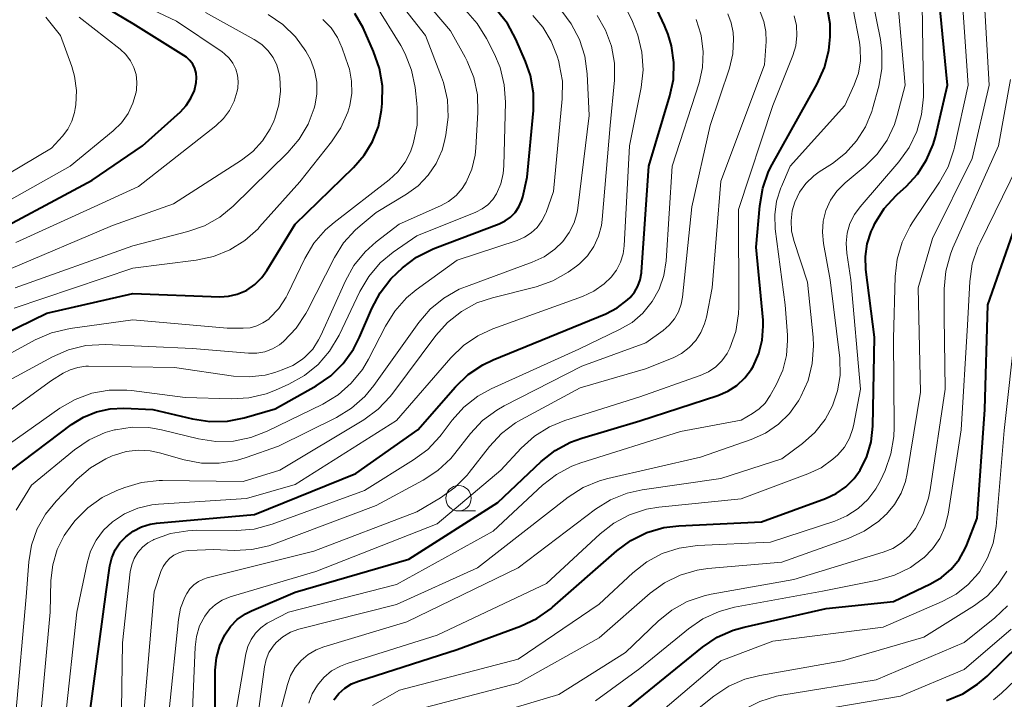
# Model space of a CAD drawing. Units: metres. Extents: x -78000 to -76000, y 28500 to 30000.
# Drawn here: x -77310 to -77213, y 29614 to 29681 of the extents above; entities that cross this region are included whole.
import ezdxf

# ---------------------------------------------------------------- set-up
doc = ezdxf.new("R2010")
doc.units = ezdxf.units.M
for name, color, linetype, lineweight in [('633100_広葉樹林', 7, 'Continuous', 13), ('710100_等高線(計曲線)', 7, 'Continuous', 40), ('710200_等高線(主曲線)', 7, 'Continuous', 13)]:
    doc.layers.add(name, color=color, linetype=linetype, lineweight=lineweight)

msp = doc.modelspace()

# ---------------------------------------------------------------- linework, layer by layer
at = {"layer": '633100_広葉樹林', "linetype": 'Continuous', "lineweight": 13}
msp.add_line((-77266.88, 29632.98), (-77265.213, 29632.98), dxfattribs=at)
msp.add_circle((-77266.88, 29634.23), 1.25, dxfattribs=at)
at = {"layer": '710100_等高線(計曲線)', "linetype": 'Continuous', "lineweight": 40, "flags": 128}
for points, elevation in [([(-77279.18, 29614.35), (-77278.69, 29614.98), (-77278.1, 29615.51), (-77277.42, 29615.92), (-77276.75, 29616.2), (-77267, 29619.31), (-77260.75, 29621.62), (-77259.17, 29622.36), (-77257.75, 29623.36), (-77257.6, 29623.49), (-77251.27, 29629.05), (-77249.87, 29630.08), (-77248.31, 29630.85), (-77246.63, 29631.34), (-77245.14, 29631.52), (-77237, 29631.9), (-77230.69, 29634.2), (-77229.64, 29634.69), (-77228.69, 29635.35), (-77227.87, 29636.17), (-77227.28, 29637), (-77226.61, 29638.36), (-77226.19, 29639.81), (-77226.02, 29641.34), (-77225.86, 29650.14), (-77226.7, 29656.81), (-77226.75, 29658.08), (-77226.57, 29659.34), (-77226.18, 29660.56), (-77225.97, 29661.01), (-77225.81, 29661.33), (-77224.89, 29662.81), (-77223.73, 29664.11), (-77223.58, 29664.25), (-77222.75, 29665), (-77221.62, 29666.21), (-77220.72, 29667.61), (-77220.07, 29669.13), (-77219.85, 29669.91), (-77218.67, 29675), (-77220.11, 29689.89)], 170), ([(-77314.58, 29659.42), (-77303, 29665.62), (-77298.05, 29669), (-77294.3, 29672.36), (-77293.72, 29672.98), (-77293.26, 29673.7), (-77292.92, 29674.48), (-77292.74, 29675.27), (-77292.71, 29675.73), (-77292.76, 29676.19), (-77292.89, 29676.64), (-77293.09, 29677.05), (-77293.37, 29677.43), (-77293.71, 29677.75), (-77293.96, 29677.93), (-77298.96, 29681.04), (-77305.58, 29685)], 120), ([(-77310.98, 29637), (-77305.05, 29641.5), (-77303.87, 29642.24), (-77302.59, 29642.77), (-77301.23, 29643.06), (-77299.88, 29643.12), (-77297.01, 29642.99), (-77293.12, 29642.06), (-77291.4, 29641.8), (-77289.65, 29641.84), (-77288.03, 29642.16), (-77284.96, 29643.04), (-77280.92, 29645.32), (-77279.48, 29646.31), (-77278.24, 29647.53), (-77277.23, 29648.95), (-77276.63, 29650.14), (-77275.44, 29652.96), (-77274.62, 29654.5), (-77273.55, 29655.88), (-77272.94, 29656.48), (-77272.4, 29656.97), (-77271.01, 29658.02), (-77269.46, 29658.82), (-77269.23, 29658.91), (-77262.86, 29661.32), (-77262.28, 29661.6), (-77261.75, 29661.98), (-77261.29, 29662.44), (-77260.93, 29662.98), (-77260.66, 29663.57), (-77260.55, 29663.96), (-77260.1, 29665.9), (-77259.5, 29672.48), (-77259.49, 29674.22), (-77259.79, 29675.94), (-77260.27, 29677.33), (-77261.21, 29679.53), (-77262.04, 29681.07), (-77263.12, 29682.44)], 140), ([(-77270.9, 29641), (-77267.18, 29645.23), (-77265.93, 29646.44), (-77264.48, 29647.41), (-77263.46, 29647.89), (-77252.36, 29652.44), (-77251.23, 29653.03), (-77250.21, 29653.8), (-77249.96, 29654.04), (-77249.52, 29654.56), (-77249.18, 29655.15), (-77248.95, 29655.79), (-77248.83, 29656.47), (-77248.82, 29656.54), (-77248.12, 29667), (-77246.03, 29673.94), (-77245.69, 29675.56), (-77245.64, 29677.23), (-77245.88, 29678.87), (-77246.22, 29680), (-77246.55, 29680.87), (-77247.29, 29682.44)], 150), ([(-77230.37, 29678.42), (-77230.28, 29679.12), (-77230.23, 29679.76), (-77230.23, 29681.06), (-77230.45, 29682.34)], 160), ([(-77319, 29646.86), (-77307.49, 29652.51), (-77299, 29654.44), (-77290.43, 29654.12), (-77289.56, 29654.17), (-77288.7, 29654.36), (-77287.9, 29654.7), (-77287.76, 29654.78), (-77286.96, 29655.33), (-77286.28, 29656.01), (-77285.77, 29656.71), (-77283, 29661.28), (-77277.22, 29666.86), (-77276.17, 29668.07), (-77275.35, 29669.44), (-77274.77, 29670.93), (-77274.47, 29672.53), (-77274.4, 29673.18), (-77274.38, 29674.93), (-77274.66, 29676.65), (-77275.25, 29678.33), (-77276.29, 29680.64), (-77277.11, 29682.07)], 130), ([(-77290.89, 29607.11), (-77290.86, 29617.27), (-77290.75, 29618.5), (-77290.43, 29619.69), (-77289.93, 29620.77), (-77289.37, 29621.57), (-77288.69, 29622.26), (-77287.89, 29622.83), (-77287.28, 29623.13), (-77283, 29624.97), (-77271.79, 29628.21), (-77263, 29633.81), (-77258.73, 29637.85), (-77257.36, 29638.93), (-77255.83, 29639.76), (-77254.72, 29640.16), (-77249, 29641.87), (-77241.32, 29644.36), (-77240.32, 29644.79), (-77239.42, 29645.37), (-77238.63, 29646.11), (-77237.98, 29646.97), (-77237.82, 29647.24), (-77237.25, 29648.5), (-77236.92, 29649.83), (-77236.82, 29651.2), (-77236.85, 29651.79), (-77237.51, 29659), (-77237.18, 29663.1), (-77236.88, 29664.82), (-77236.3, 29666.46), (-77235.95, 29667.15), (-77231.51, 29675.14), (-77230.79, 29676.73), (-77230.37, 29678.42)], 160), ([(-77216.75, 29629.64), (-77215.72, 29632.28), (-77214.98, 29643), (-77214.69, 29653.31), (-77211.99, 29661)], 180), ([(-77303.23, 29613), (-77301.61, 29625), (-77301.25, 29627.55), (-77301.06, 29628.36), (-77300.73, 29629.13), (-77300.27, 29629.83), (-77299.7, 29630.44), (-77298.97, 29630.99), (-77298.15, 29631.4), (-77297.27, 29631.67), (-77296.66, 29631.76), (-77287, 29632.62), (-77277, 29636.67), (-77270.9, 29641)], 150), ([(-77250.17, 29613.54), (-77242.81, 29619.53), (-77241.37, 29620.51), (-77239.78, 29621.22), (-77238.72, 29621.52), (-77230.63, 29623.37), (-77223.97, 29624.03), (-77220.33, 29625.78), (-77219.25, 29626.41), (-77218.31, 29627.23), (-77217.51, 29628.19), (-77216.9, 29629.28), (-77216.75, 29629.64)], 180), ([(-77218.77, 29614.29), (-77217.16, 29614.95), (-77215.69, 29615.88), (-77214.75, 29616.68), (-77210.08, 29621.24)], 190)]:
    msp.add_lwpolyline(points, dxfattribs=dict(at, elevation=elevation))
at = {"layer": '710200_等高線(主曲線)', "linetype": 'Continuous', "lineweight": 13, "flags": 128}
for points, elevation in [([(-77270.92, 29613.38), (-77261, 29616), (-77253, 29620.47), (-77247.98, 29624.86), (-77246.58, 29625.88), (-77245.01, 29626.65), (-77243.34, 29627.14), (-77242.28, 29627.29), (-77235, 29627.93), (-77228.46, 29630.26), (-77226.88, 29630.98), (-77225.44, 29631.97), (-77224.8, 29632.55), (-77224.69, 29632.66), (-77223.87, 29633.63), (-77223.23, 29634.72), (-77222.79, 29635.9), (-77222.62, 29636.67), (-77221.31, 29644.69), (-77221.56, 29655), (-77220.13, 29659.87), (-77216.23, 29667.77), (-77214.56, 29675), (-77215.54, 29692.2)], 174), ([(-77223.63, 29657.84), (-77223.13, 29659.51), (-77222.35, 29661.07), (-77222.13, 29661.4), (-77219.44, 29665.42), (-77218.6, 29666.95), (-77218.03, 29668.6), (-77217.97, 29668.86), (-77216.63, 29675), (-77217.8, 29692.2)], 172), ([(-77289.08, 29646.29), (-77287.52, 29646.2), (-77285.96, 29646.39), (-77285, 29646.65), (-77284.27, 29646.89), (-77283.23, 29647.33), (-77282.28, 29647.95), (-77282, 29648.18), (-77281.26, 29648.96), (-77280.67, 29649.85), (-77280.46, 29650.28), (-77278.03, 29655.69), (-77277.19, 29657.21), (-77276.09, 29658.56), (-77274.99, 29659.54), (-77272.72, 29661.28), (-77268.66, 29663.08), (-77267.85, 29663.53), (-77267.12, 29664.11), (-77266.51, 29664.81), (-77266.13, 29665.41), (-77265.57, 29666.7), (-77265.24, 29668.08), (-77265.16, 29668.81), (-77264.96, 29672.3), (-77265.02, 29674.05), (-77265.37, 29675.75), (-77266.02, 29677.37), (-77266.21, 29677.74), (-77267.66, 29680.34), (-77273, 29686.64)], 136), ([(-77282.89, 29651), (-77281.92, 29652.45), (-77281.79, 29652.7), (-77279.11, 29657.98), (-77278.21, 29659.43), (-77277.08, 29660.69), (-77276.59, 29661.12), (-77275, 29662.42), (-77272, 29664.24), (-77270.85, 29665.07), (-77269.87, 29666.1), (-77269.08, 29667.28), (-77268.5, 29668.58), (-77268.25, 29669.48), (-77268.12, 29670.09), (-77267.9, 29671.82), (-77267.98, 29673.56), (-77268.37, 29675.26), (-77268.55, 29675.78), (-77270.12, 29679.88), (-77275, 29686.1)], 134), ([(-77287, 29610.28), (-77286.01, 29617.61), (-77285.85, 29618.33), (-77285.57, 29619.01), (-77285.17, 29619.63), (-77284.85, 29620), (-77284.19, 29620.56), (-77283.45, 29621.01), (-77282.64, 29621.31), (-77282.51, 29621.34), (-77273, 29623.75), (-77265, 29627.37), (-77256.05, 29634.33), (-77254.59, 29635.28), (-77252.98, 29635.96), (-77252.15, 29636.19), (-77243, 29638.29), (-77238.01, 29640.04), (-77236.61, 29640.67), (-77235.34, 29641.54), (-77234.24, 29642.61), (-77233.35, 29643.86), (-77233.22, 29644.07), (-77233.12, 29644.26), (-77232.41, 29645.85), (-77231.99, 29647.54), (-77231.86, 29649.28), (-77231.91, 29650.12), (-77232.45, 29655.55), (-77233.81, 29659.65), (-77234.03, 29660.61), (-77234.09, 29661.6), (-77233.97, 29662.58), (-77233.72, 29663.45), (-77233.25, 29664.42), (-77232.62, 29665.29), (-77231.85, 29666.04), (-77231.31, 29666.43), (-77230, 29667.27), (-77228.71, 29668.28), (-77227.62, 29669.49), (-77226.75, 29670.88), (-77226.13, 29672.39), (-77226.05, 29672.67), (-77225.44, 29674.9), (-77225.13, 29676.62), (-77225.12, 29678.36), (-77225.28, 29679.51), (-77226.48, 29685.52)], 164), ([(-77310.54, 29659.46), (-77302.81, 29663), (-77298.45, 29665), (-77290.82, 29670.99), (-77290.07, 29671.69), (-77289.46, 29672.51), (-77288.99, 29673.43), (-77288.69, 29674.41), (-77288.64, 29674.71), (-77288.6, 29675.34), (-77288.66, 29675.97), (-77288.84, 29676.58), (-77289.12, 29677.15), (-77289.49, 29677.66), (-77289.94, 29678.1), (-77290.2, 29678.29), (-77294.7, 29681.3), (-77302.42, 29685)], 122), ([(-77284.49, 29613), (-77283.75, 29615.87), (-77283.44, 29616.73), (-77282.99, 29617.53), (-77282.4, 29618.23), (-77281.7, 29618.83), (-77280.91, 29619.29), (-77280.16, 29619.58), (-77271.97, 29622.03), (-77261, 29627.38), (-77253.36, 29633.15), (-77251.88, 29634.07), (-77250.26, 29634.73), (-77248.77, 29635.06), (-77241, 29636.19), (-77235, 29638.13), (-77232.97, 29639.64), (-77231.75, 29640.73), (-77230.73, 29642.02), (-77230, 29643.35), (-77229.49, 29644.82), (-77229.25, 29646.35), (-77229.29, 29648.04), (-77230.23, 29655.77), (-77230.9, 29659.38), (-77231, 29660.48), (-77230.91, 29661.57), (-77230.64, 29662.64), (-77230.18, 29663.64), (-77229.56, 29664.54), (-77228.74, 29665.36), (-77226.77, 29667.01), (-77225.58, 29668.2), (-77224.61, 29669.58), (-77223.9, 29671.1), (-77223.62, 29672), (-77222.84, 29675), (-77223.67, 29684.33)], 166), ([(-77317.54, 29645), (-77308.61, 29649.86), (-77307.01, 29650.56), (-77305.18, 29650.99), (-77299, 29651.83), (-77289.68, 29651), (-77288.12, 29651), (-77287.44, 29651.06), (-77286.78, 29651.24), (-77286.16, 29651.53), (-77285.6, 29651.92), (-77285.51, 29652), (-77284.6, 29652.97), (-77283.88, 29654.08), (-77283.74, 29654.35), (-77282.02, 29657.89), (-77281.13, 29659.39), (-77279.99, 29660.71), (-77279.15, 29661.43), (-77273.72, 29665.65), (-77272.86, 29666.45), (-77272.14, 29667.38), (-77271.61, 29668.43), (-77271.37, 29669.12), (-77271.31, 29669.34), (-77270.97, 29671.05), (-77270.94, 29672.79), (-77270.98, 29673.2), (-77271.16, 29674.77), (-77271.5, 29676.48), (-77272.14, 29678.1), (-77272.58, 29678.91), (-77275.11, 29683)], 132), ([(-77313, 29638.31), (-77306.18, 29643.12), (-77304.67, 29643.99), (-77303.04, 29644.59), (-77301.32, 29644.9), (-77299.58, 29644.91), (-77299.14, 29644.86), (-77293.82, 29644.18), (-77289.28, 29644.05), (-77287.54, 29644.15), (-77285.84, 29644.55), (-77284.92, 29644.91), (-77283.6, 29645.5), (-77282.08, 29646.34), (-77280.73, 29647.44), (-77279.59, 29648.76), (-77278.66, 29650.33), (-77276.61, 29654.62), (-77275.73, 29656.12), (-77274.59, 29657.45), (-77273.31, 29658.51), (-77271, 29660.13), (-77265.17, 29662.46), (-77264.55, 29662.78), (-77263.99, 29663.2), (-77263.51, 29663.71), (-77263.13, 29664.28), (-77262.71, 29665.25), (-77262.47, 29666.28), (-77262.4, 29667.02), (-77262.26, 29673.3), (-77262.37, 29675.04), (-77262.78, 29676.73), (-77263.33, 29678.04), (-77264.12, 29679.6), (-77265.04, 29681.08), (-77266.2, 29682.38)], 138), ([(-77311.21, 29656.79), (-77301, 29661.15), (-77295, 29663.3), (-77288.28, 29667.59), (-77287.16, 29668.46), (-77286.2, 29669.5), (-77285.44, 29670.7), (-77285.1, 29671.43), (-77284.99, 29671.72), (-77284.59, 29673.04), (-77284.43, 29674.41), (-77284.51, 29675.78), (-77284.57, 29676.14), (-77284.8, 29676.96), (-77285.17, 29677.73), (-77285.67, 29678.42), (-77286.28, 29679.01), (-77287.02, 29679.51), (-77291.84, 29682.16)], 124), ([(-77304.48, 29636.1), (-77303.16, 29637.24), (-77301.66, 29638.13), (-77301.03, 29638.41), (-77300.81, 29638.5), (-77299.66, 29638.85), (-77298.47, 29638.99), (-77297.27, 29638.92), (-77296.36, 29638.73), (-77293.94, 29638.04), (-77292.22, 29637.71), (-77290.48, 29637.68), (-77288.76, 29637.95), (-77287.82, 29638.24), (-77284.62, 29639.38), (-77278.92, 29642.21), (-77277.43, 29643.12), (-77276.12, 29644.27), (-77275.23, 29645.36), (-77270.79, 29651.56), (-77269.66, 29652.88), (-77268.32, 29653.99), (-77266.8, 29654.85), (-77266.1, 29655.14), (-77259.6, 29657.52), (-77258.43, 29658.07), (-77257.38, 29658.81), (-77256.59, 29659.58), (-77255.96, 29660.44), (-77255.49, 29661.4), (-77255.19, 29662.42), (-77255.12, 29662.87), (-77254, 29672), (-77254.19, 29676.12), (-77254.42, 29677.85), (-77254.95, 29679.51), (-77255.76, 29681.05), (-77256.69, 29682.29)], 144), ([(-77295.45, 29613), (-77294.49, 29622.28), (-77294.28, 29623.4), (-77293.87, 29624.47), (-77293.68, 29624.84), (-77293.36, 29625.3), (-77292.97, 29625.7), (-77292.51, 29626.02), (-77292.01, 29626.26), (-77291.67, 29626.37), (-77281.15, 29629), (-77271, 29632.9), (-77268.66, 29634.27), (-77267.24, 29635.28), (-77266.02, 29636.52), (-77265.82, 29636.77), (-77263.83, 29639.33), (-77262.65, 29640.61), (-77261.26, 29641.66), (-77260.67, 29642), (-77254.87, 29645.13), (-77248.45, 29647), (-77245.72, 29648.1), (-77244.88, 29648.53), (-77244.13, 29649.1), (-77243.49, 29649.79), (-77242.98, 29650.58), (-77242.61, 29651.45), (-77242.44, 29652.09), (-77241.88, 29655), (-77241, 29665.53), (-77236.69, 29677), (-77236.55, 29679.3), (-77236.57, 29680.3), (-77236.77, 29681.29), (-77237.14, 29682.23)], 156), ([(-77289.22, 29610.78), (-77287.84, 29618.87), (-77287.65, 29619.6), (-77287.33, 29620.29), (-77286.9, 29620.92), (-77286.37, 29621.46), (-77285.75, 29621.9), (-77285.56, 29622), (-77283.64, 29623), (-77273, 29625.73), (-77263.46, 29631), (-77258.61, 29635.51), (-77257.23, 29636.58), (-77255.69, 29637.4), (-77254.82, 29637.72), (-77245, 29640.83), (-77239, 29641.95), (-77237.88, 29642.59), (-77237.22, 29643.05), (-77236.65, 29643.63), (-77236.14, 29644.36), (-77235.51, 29645.49), (-77234.9, 29646.86), (-77234.53, 29648.31), (-77234.43, 29649.8), (-77234.45, 29650.32), (-77234.68, 29653.32), (-77235.65, 29660.83), (-77235.7, 29662.19), (-77235.52, 29663.55), (-77235.11, 29664.85), (-77235.04, 29665), (-77234.16, 29667), (-77228.78, 29673), (-77227.86, 29675.03), (-77227.45, 29676.19), (-77227.25, 29677.41), (-77227.26, 29678.64), (-77227.35, 29679.25), (-77227.95, 29682.46)], 162), ([(-77251.29, 29656.75), (-77250.9, 29657.52), (-77250.64, 29658.35), (-77250.54, 29659.14), (-77250.02, 29669), (-77248.87, 29674.77), (-77248.68, 29676.5), (-77248.79, 29678.24), (-77249.2, 29679.94), (-77249.41, 29680.51), (-77249.79, 29681.43), (-77250.59, 29682.98)], 148), ([(-77221.04, 29673.83), (-77221.04, 29674.07), (-77221.15, 29683)], 168), ([(-77317, 29660.36), (-77305.16, 29667), (-77300.92, 29670.5), (-77300.12, 29671.28), (-77299.46, 29672.2), (-77298.98, 29673.21), (-77298.68, 29674.3), (-77298.64, 29674.54), (-77298.6, 29675.29), (-77298.68, 29676.03), (-77298.9, 29676.75), (-77299.23, 29677.41), (-77299.68, 29678.01), (-77300.24, 29678.54), (-77304.29, 29681.71)], 118), ([(-77310.7, 29653), (-77299, 29656.94), (-77292.74, 29657.72), (-77291.04, 29658.08), (-77289.42, 29658.74), (-77287.95, 29659.66), (-77286.65, 29660.83), (-77286.5, 29661), (-77282.54, 29665.46), (-77279.4, 29669.39), (-77278.48, 29670.78), (-77277.8, 29672.32), (-77277.6, 29673), (-77277.41, 29674.19), (-77277.42, 29675.39), (-77277.64, 29676.57), (-77277.76, 29676.95), (-77278.34, 29678.63), (-77278.81, 29679.69), (-77279.45, 29680.64), (-77280.26, 29681.48)], 128), ([(-77310.61, 29655), (-77299, 29659.13), (-77293.58, 29660.54), (-77291.94, 29661.12), (-77290.42, 29661.98), (-77289.09, 29663.07), (-77283.7, 29668.34), (-77282.58, 29669.65), (-77281.7, 29671.13), (-77281.1, 29672.74), (-77281.04, 29672.96), (-77280.85, 29674.12), (-77280.86, 29675.29), (-77281.08, 29676.44), (-77281.49, 29677.54), (-77281.76, 29678.04), (-77281.94, 29678.35), (-77282.96, 29679.77), (-77284.2, 29680.99), (-77285.64, 29681.98)], 126), ([(-77310.49, 29633.05), (-77309, 29635.52), (-77304.75, 29639), (-77303.31, 29639.99), (-77301.72, 29640.71), (-77300.8, 29640.98), (-77300.72, 29641), (-77299.07, 29641.26), (-77297.41, 29641.22), (-77296.16, 29641), (-77292.53, 29640.11), (-77290.8, 29639.84), (-77289.06, 29639.88), (-77287.35, 29640.22), (-77285.74, 29640.84), (-77280.26, 29643.53), (-77278.76, 29644.43), (-77277.45, 29645.58), (-77276.36, 29646.94), (-77275.75, 29647.97), (-77274.09, 29651.22), (-77273.17, 29652.7), (-77272, 29654), (-77271.05, 29654.79), (-77267, 29657.72), (-77261.09, 29659.67), (-77260.36, 29659.99), (-77259.7, 29660.42), (-77259.13, 29660.96), (-77258.65, 29661.6), (-77258.3, 29662.31), (-77258.25, 29662.43), (-77257.5, 29664.5), (-77256.65, 29673.64), (-77256.64, 29675.39), (-77256.94, 29677.1), (-77257, 29677.33), (-77257.15, 29677.85), (-77257.73, 29679.34), (-77258.55, 29680.72), (-77259.55, 29681.87)], 142), ([(-77305, 29671.44), (-77304.74, 29672.29), (-77304.67, 29672.7), (-77304.62, 29673.06), (-77304.56, 29674.47), (-77304.74, 29675.87), (-77305.02, 29676.84), (-77306.12, 29679.88), (-77307.56, 29681.7)], 116), ([(-77297.9, 29613), (-77296.89, 29625), (-77296.22, 29627), (-77296.01, 29627.49), (-77295.72, 29627.93), (-77295.36, 29628.31), (-77294.94, 29628.63), (-77294.47, 29628.86), (-77293.96, 29629.02), (-77293.46, 29629.08), (-77291, 29629.16), (-77289, 29629.09), (-77287.27, 29629.17), (-77285.59, 29629.55), (-77285.13, 29629.71), (-77275, 29633.53), (-77270.37, 29636.01), (-77268.91, 29636.96), (-77267.64, 29638.16), (-77267.23, 29638.65), (-77265.69, 29640.61), (-77264.5, 29641.89), (-77263.11, 29642.93), (-77262.39, 29643.34), (-77254.73, 29647.27), (-77248.42, 29649.58), (-77246.71, 29650.79), (-77246.09, 29651.31), (-77245.58, 29651.93), (-77245.18, 29652.63), (-77244.91, 29653.38), (-77244.78, 29654.08), (-77243.86, 29663), (-77242.05, 29671), (-77240.17, 29676.67), (-77239.84, 29678.09), (-77239.75, 29679.55), (-77239.8, 29680.2), (-77239.98, 29681.14), (-77240.33, 29682.02)], 154), ([(-77293.21, 29611), (-77292.86, 29619.53), (-77292.73, 29620.6), (-77292.41, 29621.63), (-77291.9, 29622.61), (-77291.42, 29623.23), (-77290.85, 29623.76), (-77290.19, 29624.17), (-77289.4, 29624.49), (-77280.94, 29627), (-77269, 29631.7), (-77262.72, 29637), (-77260.69, 29639.19), (-77259.39, 29640.35), (-77257.91, 29641.28), (-77256.4, 29641.9), (-77249, 29644.25), (-77243.04, 29646.34), (-77242.24, 29646.7), (-77241.52, 29647.19), (-77240.9, 29647.8), (-77240.39, 29648.51), (-77240.12, 29649.03), (-77240.11, 29649.05), (-77239.54, 29650.69), (-77239.27, 29652.42), (-77239.25, 29653.14), (-77239.27, 29662.73), (-77235.89, 29673), (-77233.91, 29677.93), (-77233.62, 29678.88), (-77233.5, 29679.88), (-77233.55, 29680.87), (-77233.78, 29681.84)], 158), ([(-77285.27, 29631.66), (-77276.16, 29635), (-77271.31, 29638.01), (-77269.92, 29639.06), (-77268.72, 29640.33), (-77268.59, 29640.5), (-77267.52, 29641.93), (-77266.35, 29643.23), (-77264.98, 29644.3), (-77263.65, 29645.04), (-77255, 29648.95), (-77250.99, 29650.87), (-77249.77, 29651.58), (-77248.7, 29652.5), (-77247.77, 29653.64), (-77247.08, 29654.88), (-77246.62, 29656.21), (-77246.39, 29657.67), (-77245.8, 29667), (-77243.16, 29675.23), (-77242.82, 29676.75), (-77242.74, 29678.31), (-77242.94, 29679.86), (-77242.97, 29680.03), (-77243.45, 29681.47)], 152), ([(-77284.49, 29637), (-77276.22, 29641.98), (-77274.81, 29643.01), (-77273.61, 29644.26), (-77273.35, 29644.59), (-77269.13, 29650.28), (-77267.97, 29651.59), (-77266.6, 29652.67), (-77265.07, 29653.5), (-77263.54, 29654.02), (-77259.22, 29655.11), (-77257.57, 29655.68), (-77256.05, 29656.53), (-77255.24, 29657.13), (-77254.96, 29657.37), (-77254.17, 29658.16), (-77253.53, 29659.07), (-77253.06, 29660.08), (-77252.77, 29661.15), (-77252.7, 29661.73), (-77251.91, 29671), (-77251.51, 29675.49), (-77251.5, 29677.18), (-77251.79, 29678.83), (-77252.37, 29680.41), (-77253.21, 29681.88)], 146), ([(-77265.94, 29612.19), (-77257, 29614.87), (-77250.42, 29619), (-77247.2, 29622.11), (-77245.85, 29623.2), (-77244.32, 29624.05), (-77242.67, 29624.62), (-77241.98, 29624.76), (-77233.8, 29626.2), (-77225.01, 29628.9), (-77224.05, 29629.28), (-77223.18, 29629.83), (-77222.42, 29630.51), (-77221.83, 29631.26), (-77221.05, 29632.69), (-77220.53, 29634.23), (-77220.36, 29635.08), (-77218.88, 29645), (-77219, 29652.13), (-77218.99, 29654.9), (-77218.83, 29656.64), (-77218.37, 29658.32), (-77218.12, 29658.95), (-77213.62, 29669), (-77212.44, 29675.56)], 176), ([(-77281.65, 29614), (-77281.31, 29614.93), (-77280.8, 29615.79), (-77280.16, 29616.55), (-77279.39, 29617.19), (-77278.52, 29617.68), (-77277.86, 29617.93), (-77269, 29620.72), (-77258.19, 29625.81), (-77252.92, 29630.71), (-77251.55, 29631.78), (-77250.01, 29632.6), (-77248.35, 29633.14), (-77247.12, 29633.34), (-77239, 29634.16), (-77232.42, 29636.63), (-77231.12, 29637.25), (-77229.95, 29638.08), (-77229.48, 29638.52), (-77228.83, 29639.29), (-77228.33, 29640.16), (-77227.99, 29641.11), (-77227.89, 29641.54), (-77227.24, 29645), (-77228.2, 29655.8), (-77228.6, 29658.4), (-77228.66, 29659.39), (-77228.56, 29660.38), (-77228.28, 29661.34), (-77227.84, 29662.23), (-77227.28, 29662.99), (-77223.46, 29667.43), (-77222.45, 29668.85), (-77221.69, 29670.42), (-77221.22, 29672.1), (-77221.04, 29673.83)], 168), ([(-77317.37, 29662.63), (-77307, 29668.78), (-77305.94, 29669.95), (-77305.4, 29670.66), (-77305, 29671.44)], 116), ([(-77223.88, 29626.64), (-77222.32, 29627.41), (-77221.02, 29628.35), (-77221, 29628.37), (-77220.13, 29629.25), (-77219.43, 29630.27), (-77218.92, 29631.39), (-77218.6, 29632.67), (-77217.31, 29641), (-77216.69, 29651.31), (-77216.46, 29655.62), (-77216.21, 29657.35), (-77215.67, 29659), (-77215.45, 29659.48), (-77211.76, 29667)], 178), ([(-77275.37, 29613.77), (-77272.7, 29615.3), (-77261, 29618.36), (-77253, 29623.79), (-77249.7, 29626.88), (-77248.32, 29627.96), (-77246.79, 29628.78), (-77245.13, 29629.32), (-77243.31, 29629.57), (-77236.1, 29629.9), (-77229.77, 29631.97), (-77228.57, 29632.49), (-77227.47, 29633.21), (-77226.51, 29634.11), (-77225.72, 29635.16), (-77225.27, 29636), (-77224.82, 29636.98), (-77224.24, 29638.62), (-77223.95, 29640.34), (-77223.92, 29641.23), (-77224, 29650), (-77223.83, 29656.11), (-77223.63, 29657.84)], 172), ([(-77305.67, 29612.33), (-77304.51, 29623), (-77303.51, 29627.84), (-77303.16, 29629.01), (-77302.62, 29630.1), (-77301.89, 29631.08), (-77301, 29631.91), (-77299.81, 29632.7), (-77298.51, 29633.26), (-77297.12, 29633.58), (-77296.46, 29633.65), (-77287.8, 29634.2), (-77283, 29635.59), (-77273, 29641.9), (-77267.65, 29648.08), (-77266.4, 29649.3), (-77264.96, 29650.27), (-77263.5, 29650.94), (-77254.66, 29654.15), (-77253.53, 29654.68), (-77252.51, 29655.39), (-77251.81, 29656.06), (-77251.29, 29656.75)], 148), ([(-77312.83, 29645), (-77306.93, 29648.19), (-77305.33, 29648.89), (-77303.63, 29649.29), (-77301.72, 29649.39), (-77293.12, 29649), (-77287.59, 29648.55), (-77286.78, 29648.55), (-77285.98, 29648.69), (-77285.23, 29648.97), (-77284.53, 29649.38), (-77284.14, 29649.69), (-77284.09, 29649.74), (-77282.89, 29651)], 134), ([(-77250.71, 29610.79), (-77249.13, 29611.52), (-77247.61, 29612.58), (-77241, 29618.2), (-77235.88, 29620.12), (-77225, 29621.51), (-77219.17, 29624.03), (-77217.82, 29624.76), (-77216.61, 29625.71), (-77215.59, 29626.85), (-77215.48, 29627), (-77214.7, 29628.34), (-77214.15, 29629.8), (-77213.86, 29631.45), (-77213.07, 29640.93), (-77211.96, 29651)], 182), ([(-77318.45, 29637.55), (-77307, 29645.85), (-77305.86, 29646.56), (-77305.16, 29646.92), (-77304.41, 29647.15), (-77303.62, 29647.25), (-77303.38, 29647.25), (-77294.88, 29647.12), (-77289.08, 29646.29)], 136), ([(-77308.15, 29611.85), (-77307.15, 29623), (-77307.07, 29626.11), (-77306.9, 29627.66), (-77306.46, 29629.17), (-77305.76, 29630.57), (-77305.02, 29631.61), (-77304.67, 29632.04), (-77303.44, 29633.29), (-77302.02, 29634.3), (-77300.56, 29635.01), (-77299.8, 29635.3), (-77298.13, 29635.78), (-77296.4, 29635.97), (-77296.07, 29635.97), (-77288.13, 29635.87), (-77284.49, 29637)], 146), ([(-77310.54, 29613), (-77309.51, 29624.49), (-77309.26, 29627.97), (-77308.99, 29629.62), (-77308.44, 29631.2), (-77307.62, 29632.66), (-77306.56, 29633.96), (-77304.48, 29636.1)], 144), ([(-77300.17, 29609), (-77300.03, 29619.97), (-77299.25, 29626.98), (-77299.11, 29627.65), (-77298.86, 29628.3), (-77298.5, 29628.89), (-77298.04, 29629.41), (-77297.51, 29629.84), (-77296.96, 29630.14), (-77296.93, 29630.15), (-77295.29, 29630.74), (-77293.57, 29631.03), (-77292.72, 29631.07), (-77288.75, 29631.05), (-77287.02, 29631.19), (-77285.27, 29631.66)], 152), ([(-77247.48, 29610.1), (-77241.69, 29614.72), (-77240.23, 29615.68), (-77238.64, 29616.38), (-77237.17, 29616.75), (-77229, 29618.18), (-77221, 29620.53), (-77215.98, 29623.66), (-77214.72, 29624.6), (-77213.65, 29625.74), (-77212.8, 29627.05)], 184), ([(-77253.37, 29614.24), (-77249, 29617.42), (-77244.21, 29621.36), (-77242.78, 29622.34), (-77241.19, 29623.06), (-77239.67, 29623.47), (-77231, 29625.07), (-77225.55, 29626.15), (-77223.88, 29626.64)], 178), ([(-77259.29, 29578.6), (-77259.86, 29579.45), (-77260.3, 29580.45), (-77261.59, 29584.41), (-77261.79, 29595), (-77261.04, 29599.5), (-77260.82, 29600.37), (-77260.45, 29601.19), (-77259.94, 29601.93), (-77259.77, 29602.12), (-77258.96, 29602.87), (-77258.03, 29603.47), (-77257.34, 29603.78), (-77248.87, 29607), (-77238.73, 29613.4), (-77237.18, 29614.19), (-77235.51, 29614.71), (-77234.98, 29614.81), (-77225.7, 29616.3), (-77217, 29620), (-77214, 29622.42), (-77212.75, 29623.63)], 186), ([(-77232.95, 29613.05), (-77223.28, 29614.72), (-77217, 29617.33), (-77212.39, 29621.31)], 188), ([(-77214.12, 29614.33), (-77213.32, 29615.01), (-77208.6, 29619.49)], 192)]:
    msp.add_lwpolyline(points, dxfattribs=dict(at, elevation=elevation))

doc.saveas('drawing.dxf')
